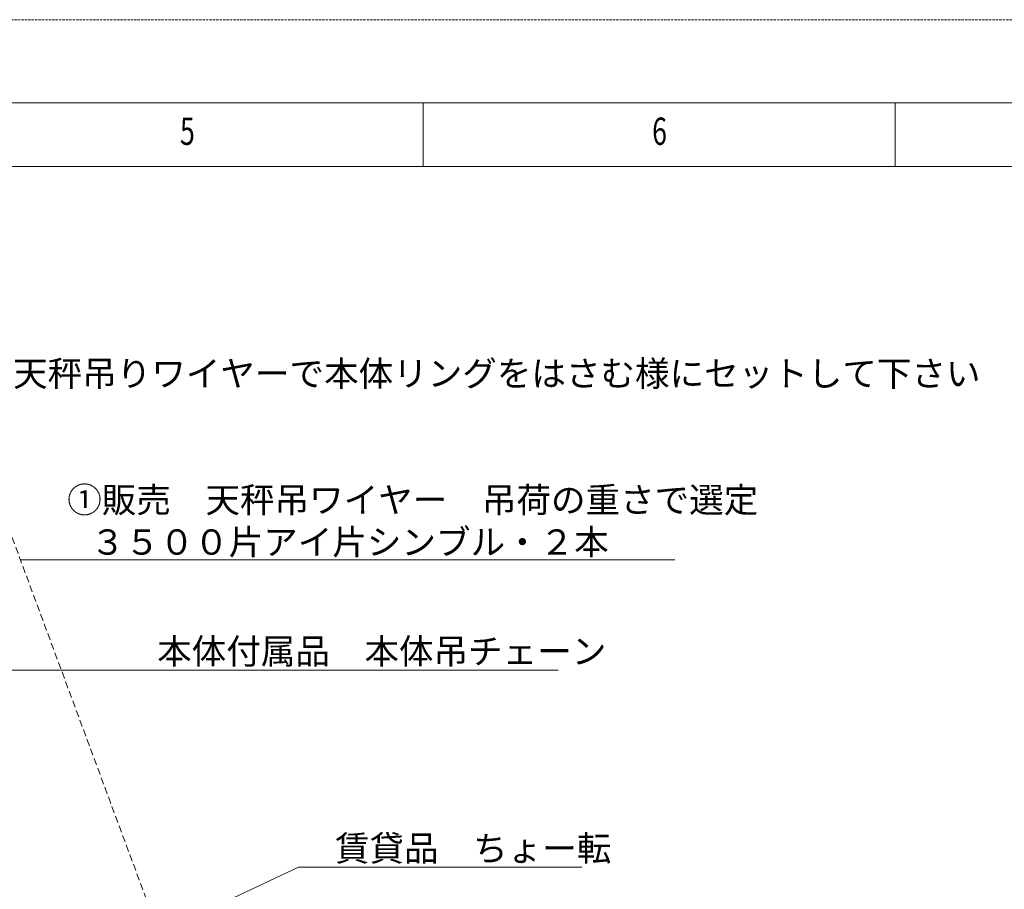
# Model space of a CAD drawing. Units: millimetres. Extents: x 0 to 14696, y 0 to 10392.
# Drawn here: x 7600 to 11229, y 7186 to 10392 of the extents above; entities that cross this region are included whole.
import ezdxf

# ---------------------------------------------------------------- set-up
doc = ezdxf.new("R2010")
doc.units = ezdxf.units.MM
doc.linetypes.add('HIDDEN', pattern=[12.6, 8.4, -4.2])
for name, color, linetype, lineweight in [('図枠', 3, 'Continuous', 9), ('引出し線', 3, 'Continuous', 9), ('本体', 7, 'Continuous', 9)]:
    doc.layers.add(name, color=color, linetype=linetype, lineweight=lineweight)
doc.styles.get("Standard").update_dxf_attribs({"font": 'BIZ UDPGothic.ttf'})

# ---------------------------------------------------------------- blocks, each defined once
blk = doc.blocks.new('_ARROWFILLED')
at = {"color": 0}
blk.add_solid([(0, 0), (-1, -0.167), (-1, 0.167), (0, 0)], dxfattribs=at)

msp = doc.modelspace()

# ---------------------------------------------------------------- linework, layer by layer
at = {"layer": '図枠', "color": 7, "linetype": 'Continuous', "lineweight": 9}
for p, q in [((9087.25, 9850.58), (9087.25, 10085.81)), ((10826.34, 9850.58), (10826.34, 10085.81)), ((14069.28, 9850.58), (627.04, 9850.58))]:
    msp.add_line(p, q, dxfattribs=at)
at = {"layer": '図枠', "color": 253, "linetype": 'HIDDEN', "lineweight": 9}
msp.add_lwpolyline([(0, 0), (14696.32, 0), (14696.32, 10392.4), (0, 10392.4), (0, 0)], dxfattribs=at)
at = {"layer": '図枠', "color": 7, "linetype": 'Continuous', "lineweight": 9}
msp.add_lwpolyline([(391.8, 306.59), (14304.52, 306.59), (14304.52, 10085.81), (391.8, 10085.81), (391.8, 306.59)], dxfattribs=at)
at = {"layer": '引出し線', "linetype": 'Continuous', "lineweight": 9}
for points in [[(7603.13, 8400.33), (10014.37, 8400.33)], [(7377, 7993.4), (9585.14, 7993.4)], [(7886, 6917.21), (8628.48, 7266.61), (9671.9, 7266.61)]]:
    msp.add_lwpolyline(points, dxfattribs=at)
at = {"layer": '本体', "linetype": 'HIDDEN', "ltscale": 3}
msp.add_line((8566.8, 5801.33), (7350, 9083), dxfattribs=at)

# ---------------------------------------------------------------- block references
at = {"layer": '引出し線', "linetype": 'Continuous', "lineweight": 9, "xscale": 70, "yscale": 70, "zscale": 70, "rotation": 180}
msp.add_blockref('_ARROWFILLED', (7603.13, 8400.33), dxfattribs=at)

# ---------------------------------------------------------------- texts
at = {"layer": '図枠', "color": 7, "linetype": 'Continuous', "lineweight": 9, "char_height": 100.8168, "attachment_point": 7}
for s, insert, width in [('{\\fＭＳ ゴシック;\\W0.714286;5}', (8191.23, 9930.64), 52.8867), ('{\\fＭＳ ゴシック;\\W0.714286;6}', (9931.28, 9930.64), 51.9069)]:
    msp.add_mtext(s, dxfattribs=dict(at, insert=insert, width=width))
at = {"layer": '引出し線', "linetype": 'Continuous', "lineweight": 9, "char_height": 93.3333, "attachment_point": 7}
for s, insert in [('\\W1;天秤吊りワイヤーで本体リングをはさむ様にセットして下さい', (7576.06, 9040.94)), ('\\W1;①販売\u3000天秤吊ワイヤー\u3000吊荷の重さで選定\\P   ３５００片アイ片シンブル・２本', (7775.66, 8419.43)), ('\\W1;本体付属品\u3000本体吊チェーン', (8107, 8016.73)), ('\\W1;賃貸品\u3000ちょー転', (8762.13, 7289.95))]:
    msp.add_mtext(s, dxfattribs=dict(at, insert=insert))

doc.saveas('drawing.dxf')
